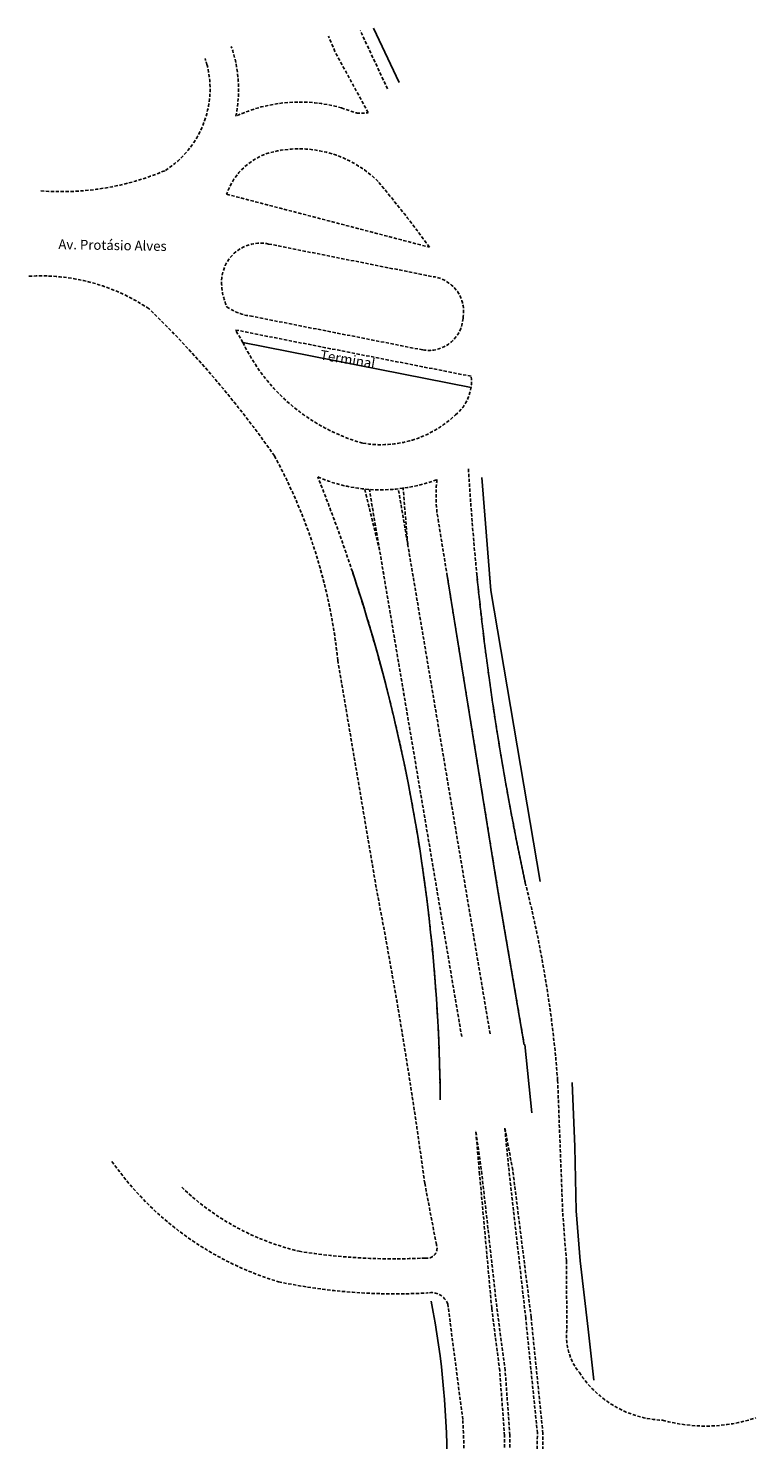
# Model space of a CAD drawing. Extents: x 182024 to 183354, y 1673305 to 1675694.
# Drawn here: x 183163 to 183351, y 1675329 to 1675694 of the extents above; entities that cross this region are included whole.
import ezdxf

# ---------------------------------------------------------------- set-up
doc = ezdxf.new("R2010")
doc.units = 0
doc.header["$LTSCALE"] = 1.7
doc.header["$MEASUREMENT"] = 0
doc.linetypes.add('DASHED', pattern=[0.75, 0.5, -0.25])
for name, color, linetype in [('T-DIVIS-EXIS', 7, 'CONTINUOUS'), ('T-EDIF', 5, 'CONTINUOUS'), ('T-MFIO-EXI', 7, 'DASHED')]:
    doc.layers.add(name, color=color, linetype=linetype)

msp = doc.modelspace()

# ---------------------------------------------------------------- linework, layer by layer
at = {"layer": 'T-DIVIS-EXIS', "color": 5}
for p, q in [((183218.585, 1675612.861), (183277.541, 1675601.218)), ((183280.327, 1675578.002), (183282.691, 1675548.735)), ((183282.691, 1675548.735), (183295.435, 1675473.527))]:
    msp.add_line(p, q, dxfattribs=at)
at = {"layer": 'T-DIVIS-EXIS'}
for p, q in [((183271.296, 1675553.13), (183284.501, 1675471.195)), ((183284.501, 1675471.195), (183291.29, 1675431.358)), ((183293.272, 1675413.795), (183291.452, 1675431.429)), ((183303.705, 1675421.642), (183304.37, 1675404.97)), ((183304.37, 1675404.97), (183304.707, 1675388.42)), ((183304.707, 1675388.42), (183305.727, 1675375.505)), ((183305.727, 1675375.505), (183307.779, 1675357.875)), ((183307.779, 1675357.875), (183309.252, 1675344.681))]:
    msp.add_line(p, q, dxfattribs=at)
at = {"layer": 'T-DIVIS-EXIS', "color": 7}
for p, q in [((183282.355, 1675552.893), (183282.691, 1675548.735)), ((183282.691, 1675548.735), (183295.435, 1675473.527))]:
    msp.add_line(p, q, dxfattribs=at)
at = {"layer": 'T-DIVIS-EXIS'}
for centre, radius, start, end in [((182825.768, 1675413.499), 443.837, 0.47165, 18.408), ((183051.256, 1675322.842), 220.085, 347.31247, 11.07324)]:
    msp.add_arc(centre, radius, start, end, dxfattribs=at)
at = {"layer": 'T-EDIF'}
msp.add_line((183252.323, 1675694.075), (183258.943, 1675680.01), dxfattribs=at)
at = {"layer": 'T-MFIO-EXI'}
for p, q in [((183255.974, 1675678.384), (183248.914, 1675693.465)), ((183242.386, 1675688.043), (183240.711, 1675691.996)), ((183250.941, 1675672.268), (183242.386, 1675688.043)), ((183244.074, 1675673.473), (183247.935, 1675672.173)), ((183214.39, 1675651.184), (183266.787, 1675637.493)), ((183225.242, 1675638.309), (183268.158, 1675629.792)), ((183265.092, 1675610.941), (183220.804, 1675619.654)), ((183218.585, 1675612.861), (183216.675, 1675616.085)), ((183216.675, 1675616.085), (183277.589, 1675604.129)), ((183250.072, 1675574.881), (183253.916, 1675559.185)), ((183275.134, 1675433.48), (183251.266, 1675574.886)), ((183282.473, 1675434.242), (183258.768, 1675575.041)), ((183261.182, 1675560.701), (183259.99, 1675575.412)), ((183269.029, 1675567.198), (183284.501, 1675471.195)), ((183275.134, 1675433.48), (183254.878, 1675553.483)), ((183282.473, 1675434.242), (183262.425, 1675553.321)), ((183243.107, 1675530.721), (183253.208, 1675471.051)), ((183243.107, 1675530.721), (183253.208, 1675471.051)), ((183284.501, 1675471.195), (183291.29, 1675431.358)), ((183299.93, 1675422.201), (183301.244, 1675387.838)), ((183279.768, 1675397.84), (183278.753, 1675409.346)), ((183280.347, 1675397.913), (183278.753, 1675409.346)), ((183287.369, 1675398.683), (183286.256, 1675410.019)), ((183288.33, 1675398.995), (183286.256, 1675410.019)), ((183284.197, 1675363.658), (183280.347, 1675397.913)), ((183291.682, 1675360.711), (183287.369, 1675398.683)), ((183293.084, 1675360.969), (183288.33, 1675398.995)), ((183265.586, 1675395.583), (183268.607, 1675379.711)), ((183282.883, 1675363.329), (183279.768, 1675397.84)), ((183301.244, 1675387.838), (183302.195, 1675375.505)), ((183302.195, 1675375.505), (183302.322, 1675357.669)), ((183275.414, 1675334.52), (183271.548, 1675364.355)), ((183284.956, 1675347.169), (183282.883, 1675363.329)), ((183286.367, 1675347.221), (183284.197, 1675363.658)), ((183294.688, 1675331.005), (183291.682, 1675360.711)), ((183296.106, 1675330.937), (183293.084, 1675360.969)), ((183286.201, 1675330.374), (183284.956, 1675347.169)), ((183287.568, 1675330.519), (183286.367, 1675347.221)), ((183286.174, 1675313.294), (183286.201, 1675330.374)), ((183287.614, 1675313.299), (183287.568, 1675330.519)), ((183294.627, 1675312.884), (183294.688, 1675331.005)), ((183296.112, 1675312.707), (183296.106, 1675330.937))]:
    msp.add_line(p, q, dxfattribs=at)
for centre, radius, start, end in [((182824.118, 1675562.228), 404.174, 17.6183, 17.87376), ((183183.865, 1675678.276), 33.602, 348.06329, 19.24714), ((183185.032, 1675678.427), 25.064, 302.69693, 14.16593), ((183233.256, 1675636.138), 38.871, 73.84104, 115.14349), ((183249.156, 1675681.191), 9.1, 262.29002, 281.30974), ((183230.296, 1675645.797), 16.793, 102.74954, 161.29187), ((183233.071, 1675633.98), 28.931, 45.02425, 102.94566), ((183171.552, 1675720.914), 69.082, 265.70872, 293.0244), ((183031.128, 1675466.744), 291.016, 35.92556, 40.16485), ((183223.127, 1675628.482), 10.051, 77.85479, 180.27629), ((183166.405, 1675579.928), 50.149, 56.17451, 93.77036), ((183229.064, 1675628.579), 15.989, 180.521, 203.88174), ((183266.539, 1675620.839), 9.098, 349.52051, 79.75065), ((183013.538, 1675434.729), 259.998, 34.91584, 45.947), ((183222.419, 1675633.316), 13.758, 234.57135, 263.25633), ((183266.602, 1675619.712), 8.899, 260.23175, 356.60144), ((183262.911, 1675634.205), 49.197, 205.71173, 254.27876), ((183266.402, 1675602.859), 11.259, 309.26649, 6.47687), ((183254.282, 1675614.376), 27.926, 260.30843, 313.56765), ((183103.391, 1675516.367), 140.452, 5.86594, 28.57438), ((182825.768, 1675413.499), 443.837, 0.47165, 21.76931), ((183254.165, 1675616.016), 41.232, 246.84589, 290.71801), ((183304.228, 1675573.279), 35.72, 173.29426, 189.80234), ((183982.477, 1675622.693), 706.881, 183.445775, 192.25958), ((183103.391, 1675516.367), 140.452, 5.86594, 15.46957), ((183982.477, 1675622.693), 706.881, 185.661017, 192.25958), ((181889.797, 1675208.686), 1388.426, 7.736105, 10.892429), ((183006.106, 1675400.175), 294.648, 4.287, 14.22769), ((183251.241, 1675447.938), 81.263, 215.07904, 253.23571), ((183248.304, 1675441.888), 65.671, 226.09428, 256.61715), ((183266.159, 1675378.812), 2.607, 258.50001, 20.15656), ((183257.62, 1675531.094), 155.044, 260.90179, 272.96473), ((183258.002, 1675514.309), 147.309, 258.1696, 273.22651), ((183267.218, 1675362.686), 4.64, 21.07364, 101.49306), ((183316.911, 1675355.974), 14.687, 173.37213, 219.33), ((183328.227, 1675361.326), 27.003, 212.88311, 267.55153), ((183061.019, 1675321.816), 214.771, 335.89633, 3.39117), ((183338.115, 1675373.895), 41.06, 254.4008, 288.49212)]:
    msp.add_arc(centre, radius, start, end, dxfattribs=at)

# ---------------------------------------------------------------- texts
at = {"layer": 'T-MFIO-EXI', "char_height": 2.5, "width": 65.7401, "attachment_point": 1}
for s, insert, rotation in [('{\\fTimes New Roman|b1|i0|c0|p18;Av. Protásio Alves}', (183170.928, 1675639.498), 359), ('{\\fTimes New Roman|b1|i0|c0|p18;Terminal}', (183238.819, 1675610.958), 350.47017)]:
    msp.add_mtext(s, dxfattribs=dict(at, insert=insert, rotation=rotation))

doc.saveas('drawing.dxf')
